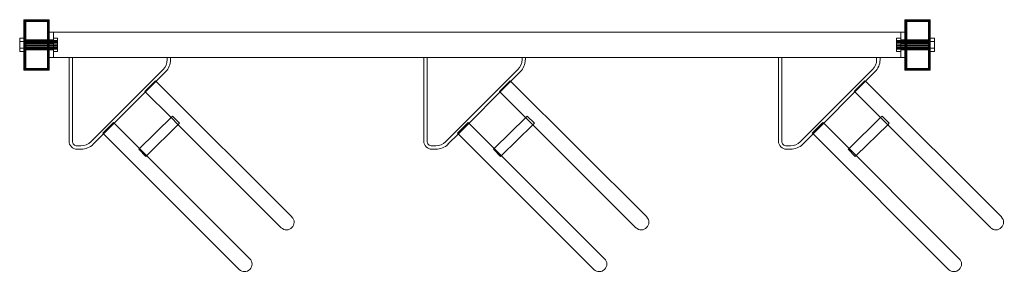
# Model space of a CAD drawing. Units: millimetres. Extents: x -11 to 1160, y 35 to 335.
import ezdxf

# ---------------------------------------------------------------- set-up
doc = ezdxf.new("R2010")
doc.units = ezdxf.units.MM

# ---------------------------------------------------------------- blocks, each defined once
blk = doc.blocks.new('A$C42a9b457')
at = {"color": 0, "linetype": 'Continuous', "lineweight": 0}
for p, q in [((-1346.3, -205.6), (-1346.3, -145.6)), ((-1316.3, -145.6), (-1346.3, -145.6)), ((-1346.3, -145.6), (-1346.1, -145.8)), ((-1316.3, -145.6), (-1346.3, -145.6)), ((-1346.1, -145.8), (-1346.1, -205.4)), ((-1346.1, -145.8), (-1345.4, -146.5)), ((-1346.1, -145.8), (-1316.5, -145.8)), ((-1345.4, -146.5), (-1344.2, -147.7)), ((-1345.4, -146.5), (-1345.4, -204.7)), ((-1345.4, -146.5), (-1317.2, -146.5)), ((-1344.2, -147.7), (-1344.2, -203.5)), ((-1344.2, -147.7), (-1318.4, -147.7)), ((-1317.2, -146.5), (-1318.4, -147.7)), ((-1318.4, -147.7), (-1318.4, -203.5)), ((-1316.5, -145.8), (-1317.2, -146.5)), ((-1317.2, -146.5), (-1317.2, -204.7)), ((-1316.3, -145.6), (-1316.5, -145.8)), ((-1316.5, -145.8), (-1316.5, -205.4)), ((-1316.3, -160.6), (-1316.3, -145.6)), ((-298.6, -145.6), (-298.6, -160.6)), ((-298.6, -145.6), (-298.3, -145.8)), ((-298.6, -145.6), (-268.6, -145.6)), ((-268.6, -145.6), (-298.6, -145.6)), ((-298.3, -205.4), (-298.3, -145.8)), ((-298.3, -145.8), (-268.8, -145.8)), ((-297.6, -146.5), (-298.3, -145.8)), ((-297.6, -204.7), (-297.6, -146.5)), ((-297.6, -146.5), (-269.5, -146.5)), ((-296.5, -147.7), (-297.6, -146.5)), ((-296.5, -203.5), (-296.5, -147.7)), ((-296.5, -147.7), (-270.6, -147.7)), ((-270.6, -147.7), (-269.5, -146.5)), ((-270.6, -203.5), (-270.6, -147.7)), ((-269.5, -146.5), (-268.8, -145.8)), ((-269.5, -204.7), (-269.5, -146.5)), ((-268.6, -145.6), (-268.8, -145.8)), ((-268.8, -205.4), (-268.8, -145.8)), ((-268.6, -205.6), (-268.6, -145.6)), ((-1316.3, -190.6), (-1316.3, -160.6)), ((-303.6, -160.6), (-1316.3, -160.6)), ((-1311.3, -160.6), (-1316.3, -160.6)), ((-303.6, -160.6), (-1311.3, -160.6)), ((-1311.3, -160.6), (-1311.3, -190.6)), ((-298.6, -160.6), (-303.6, -160.6)), ((-298.6, -160.6), (-303.6, -160.6)), ((-303.6, -160.6), (-303.6, -190.6)), ((-298.6, -160.6), (-298.6, -190.6)), ((-1351.4, -167.6), (-1346.4, -167.6)), ((-1351.4, -167.6), (-1351.4, -171.6)), ((-1351.4, -171.6), (-1351.4, -179.6)), ((-1351.4, -171.6), (-1346.4, -171.6)), ((-1346.4, -167.6), (-1346.4, -171.6)), ((-1346.4, -170.6), (-1346.3, -170.6)), ((-1346.4, -170.6), (-1346.4, -170.6)), ((-1346.4, -170.6), (-1346.4, -170.9)), ((-1346.4, -170.9), (-1346.3, -170.9)), ((-1346.4, -170.9), (-1346.4, -171.8)), ((-1346.4, -170.9), (-1346.4, -170.9)), ((-1346.4, -171.6), (-1346.4, -179.6)), ((-1346.4, -171.8), (-1346.3, -171.8)), ((-1346.4, -171.8), (-1346.4, -173.1)), ((-1346.4, -171.8), (-1346.4, -171.8)), ((-1346.4, -173.1), (-1346.3, -173.1)), ((-1346.4, -173.1), (-1346.4, -174.7)), ((-1346.4, -173.1), (-1346.4, -173.1)), ((-1346.4, -174.7), (-1346.3, -174.7)), ((-1346.4, -174.7), (-1346.4, -176.5)), ((-1346.4, -174.7), (-1346.4, -174.7)), ((-1346.3, -169.6), (-1311.3, -169.6)), ((-1346.3, -169.9), (-1311.3, -169.9)), ((-1346.3, -169.9), (-1311.3, -169.9)), ((-1346.3, -170.6), (-1306.4, -170.6)), ((-1346.3, -170.9), (-1306.4, -170.9)), ((-1346.3, -171), (-1311.3, -171)), ((-1346.3, -171), (-1311.3, -171)), ((-1346.3, -171.8), (-1306.4, -171.8)), ((-1346.3, -172.6), (-1311.3, -172.6)), ((-1346.3, -172.6), (-1311.3, -172.6)), ((-1346.3, -173.1), (-1306.4, -173.1)), ((-1346.3, -174.5), (-1311.3, -174.5)), ((-1346.3, -174.5), (-1311.3, -174.5)), ((-1346.3, -174.7), (-1306.4, -174.7)), ((-1311.3, -171.6), (-1311.3, -167.6)), ((-1306.3, -167.6), (-1311.3, -167.6)), ((-1311.3, -170.5), (-1306.3, -170.5)), ((-1311.3, -170.8), (-1306.3, -170.8)), ((-1311.3, -179.6), (-1311.3, -171.6)), ((-1306.3, -171.6), (-1311.3, -171.6)), ((-1311.3, -171.7), (-1306.3, -171.7)), ((-1311.3, -173), (-1306.3, -173)), ((-1311.3, -174.7), (-1306.3, -174.7)), ((-1306.4, -170.6), (-1306.4, -170.9)), ((-1306.4, -170.9), (-1306.4, -171.8)), ((-1306.4, -171.8), (-1306.4, -173.1)), ((-1306.4, -173.1), (-1306.4, -174.7)), ((-1306.4, -174.7), (-1306.4, -176.5)), ((-1306.3, -171.6), (-1306.3, -167.6)), ((-1306.3, -179.6), (-1306.3, -171.6)), ((-308.6, -171.6), (-308.6, -167.6)), ((-308.6, -167.6), (-303.6, -167.6)), ((-303.6, -170.5), (-308.6, -170.5)), ((-308.6, -170.6), (-308.6, -170.9)), ((-268.6, -170.6), (-308.6, -170.6)), ((-303.6, -170.8), (-308.6, -170.8)), ((-308.6, -170.9), (-308.6, -171.8)), ((-268.6, -170.9), (-308.6, -170.9)), ((-308.6, -179.6), (-308.6, -171.6)), ((-308.6, -171.6), (-303.6, -171.6)), ((-303.6, -171.7), (-308.6, -171.7)), ((-308.6, -171.8), (-308.6, -173.1)), ((-268.6, -171.8), (-308.6, -171.8)), ((-303.6, -173), (-308.6, -173)), ((-308.6, -173.1), (-308.6, -174.7)), ((-268.6, -173.1), (-308.6, -173.1)), ((-308.6, -174.7), (-308.6, -176.5)), ((-268.6, -174.7), (-308.6, -174.7)), ((-303.6, -174.7), (-308.6, -174.7)), ((-303.6, -171.6), (-303.6, -167.6)), ((-268.6, -169.6), (-303.6, -169.6)), ((-268.6, -169.9), (-303.6, -169.9)), ((-268.6, -169.9), (-303.6, -169.9)), ((-268.6, -171), (-303.6, -171)), ((-268.6, -171), (-303.6, -171)), ((-303.6, -179.6), (-303.6, -171.6)), ((-268.6, -172.6), (-303.6, -172.6)), ((-268.6, -172.6), (-303.6, -172.6)), ((-268.6, -174.5), (-303.6, -174.5)), ((-268.6, -174.5), (-303.6, -174.5)), ((-263.6, -167.6), (-268.6, -167.6)), ((-268.6, -170.6), (-268.6, -170.9)), ((-268.6, -170.9), (-268.6, -171.8)), ((-263.6, -171.6), (-268.6, -171.6)), ((-268.6, -171.8), (-268.6, -173.1)), ((-268.6, -173.1), (-268.6, -174.7)), ((-268.6, -174.7), (-268.6, -176.5)), ((-263.6, -167.6), (-263.6, -171.6)), ((-263.6, -171.6), (-263.6, -179.6)), ((-1351.4, -179.6), (-1351.4, -183.6)), ((-1351.4, -179.6), (-1346.4, -179.6)), ((-1351.4, -183.6), (-1346.4, -183.6)), ((-1346.4, -176.5), (-1346.3, -176.5)), ((-1346.4, -176.5), (-1346.4, -178.1)), ((-1346.4, -176.5), (-1346.4, -176.5)), ((-1346.4, -178.1), (-1346.3, -178.1)), ((-1346.4, -178.1), (-1346.4, -179.4)), ((-1346.4, -178.1), (-1346.4, -178.1)), ((-1346.4, -179.4), (-1346.3, -179.4)), ((-1346.4, -179.4), (-1346.4, -180.3)), ((-1346.4, -179.4), (-1346.4, -179.4)), ((-1346.4, -179.6), (-1346.4, -183.6)), ((-1346.4, -180.3), (-1346.3, -180.3)), ((-1346.4, -180.3), (-1346.4, -180.6)), ((-1346.4, -180.3), (-1346.4, -180.3)), ((-1346.4, -180.6), (-1346.3, -180.6)), ((-1346.4, -180.6), (-1346.4, -180.6)), ((-1346.3, -176.5), (-1306.4, -176.5)), ((-1346.3, -176.6), (-1311.3, -176.6)), ((-1346.3, -178.1), (-1306.4, -178.1)), ((-1346.3, -178.6), (-1311.3, -178.6)), ((-1346.3, -179.4), (-1306.4, -179.4)), ((-1346.3, -180.2), (-1311.3, -180.2)), ((-1346.3, -180.3), (-1306.4, -180.3)), ((-1346.3, -180.6), (-1306.4, -180.6)), ((-1346.3, -181.2), (-1311.3, -181.2)), ((-1346.3, -181.6), (-1311.3, -181.6)), ((-1346.3, -181.6), (-1311.3, -181.6)), ((-1311.3, -176.4), (-1306.3, -176.4)), ((-1311.3, -178), (-1306.3, -178)), ((-1311.3, -179.4), (-1306.3, -179.4)), ((-1311.3, -179.6), (-1311.3, -183.6)), ((-1306.3, -179.6), (-1311.3, -179.6)), ((-1311.3, -180.2), (-1306.3, -180.2)), ((-1311.3, -180.5), (-1306.3, -180.5)), ((-1306.3, -183.6), (-1311.3, -183.6)), ((-1306.4, -176.5), (-1306.4, -178.1)), ((-1306.4, -178.1), (-1306.4, -179.4)), ((-1306.4, -179.4), (-1306.4, -180.3)), ((-1306.4, -180.3), (-1306.4, -180.6)), ((-1306.3, -179.6), (-1306.3, -183.6)), ((-303.6, -176.4), (-308.6, -176.4)), ((-308.6, -176.5), (-308.6, -178.1)), ((-268.6, -176.5), (-308.6, -176.5)), ((-303.6, -178), (-308.6, -178)), ((-308.6, -178.1), (-308.6, -179.4)), ((-268.6, -178.1), (-308.6, -178.1)), ((-308.6, -179.4), (-308.6, -180.3)), ((-268.6, -179.4), (-308.6, -179.4)), ((-303.6, -179.4), (-308.6, -179.4)), ((-308.6, -179.6), (-308.6, -183.6)), ((-308.6, -179.6), (-303.6, -179.6)), ((-303.6, -180.2), (-308.6, -180.2)), ((-308.6, -180.3), (-308.6, -180.6)), ((-268.6, -180.3), (-308.6, -180.3)), ((-303.6, -180.5), (-308.6, -180.5)), ((-268.6, -180.6), (-308.6, -180.6)), ((-308.6, -183.6), (-303.6, -183.6)), ((-268.6, -176.6), (-303.6, -176.6)), ((-268.6, -178.6), (-303.6, -178.6)), ((-303.6, -179.6), (-303.6, -183.6)), ((-268.6, -180.2), (-303.6, -180.2)), ((-268.6, -181.2), (-303.6, -181.2)), ((-268.6, -181.6), (-303.6, -181.6)), ((-268.6, -181.6), (-303.6, -181.6)), ((-268.6, -176.5), (-268.6, -178.1)), ((-268.6, -178.1), (-268.6, -179.4)), ((-268.6, -179.4), (-268.6, -180.3)), ((-263.6, -179.6), (-268.6, -179.6)), ((-268.6, -180.3), (-268.6, -180.6)), ((-263.6, -183.6), (-268.6, -183.6)), ((-263.6, -179.6), (-263.6, -183.6)), ((-1316.3, -190.6), (-1316.3, -205.6)), ((-303.6, -190.6), (-1316.3, -190.6)), ((-1292.7, -190.6), (-1316.3, -190.6)), ((-1292.7, -190.6), (-1316.3, -190.6)), ((-1292.7, -290.1), (-1292.7, -190.6)), ((-1288.7, -190.6), (-1292.7, -190.6)), ((-1288.7, -190.6), (-1292.7, -190.6)), ((-1288.7, -190.6), (-1288.7, -290)), ((-1175.9, -190.6), (-1288.7, -190.6)), ((-1175.9, -190.6), (-1288.7, -190.6)), ((-1175.9, -193.1), (-1175.9, -190.6)), ((-1175.9, -190.6), (-1171.9, -190.6)), ((-1175.9, -190.6), (-1175.9, -190.6)), ((-1171.9, -190.6), (-1175.9, -190.6)), ((-1171.9, -190.6), (-1175.9, -190.6)), ((-1171.9, -190.6), (-1171.9, -193.2)), ((-752.1, -190.6), (-1171.9, -190.6)), ((-752.1, -190.6), (-1171.9, -190.6)), ((-1171.9, -190.6), (-1171.9, -190.6)), ((-870.9, -190.6), (-866.9, -190.6)), ((-870.9, -290.1), (-870.9, -190.6)), ((-866.9, -190.6), (-866.9, -290)), ((-754, -190.6), (-750, -190.6)), ((-754, -193.1), (-754, -190.6)), ((-750, -190.6), (-752.1, -190.6)), ((-750, -190.6), (-752.1, -190.6)), ((-750, -190.6), (-750, -193.2)), ((-328.3, -190.6), (-750, -190.6)), ((-328.3, -190.6), (-750, -190.6)), ((-449, -190.6), (-445, -190.6)), ((-449, -290.1), (-449, -190.6)), ((-445, -190.6), (-445, -290)), ((-332.2, -190.6), (-328.2, -190.6)), ((-332.2, -193.1), (-332.2, -190.6)), ((-328.2, -190.6), (-328.3, -190.6)), ((-328.2, -190.6), (-328.3, -190.6)), ((-328.2, -190.6), (-328.2, -193.2)), ((-303.6, -190.6), (-328.2, -190.6)), ((-298.6, -190.6), (-328.2, -190.6)), ((-298.6, -190.6), (-303.6, -190.6)), ((-298.6, -205.6), (-298.6, -190.6)), ((-1346.3, -205.6), (-1346.1, -205.4)), ((-1346.3, -205.6), (-1346.3, -205.6)), ((-1316.3, -205.6), (-1346.3, -205.6)), ((-1316.3, -205.6), (-1346.3, -205.6)), ((-1345.4, -204.7), (-1346.1, -205.4)), ((-1346.1, -205.4), (-1316.5, -205.4)), ((-1344.2, -203.5), (-1345.4, -204.7)), ((-1345.4, -204.7), (-1317.2, -204.7)), ((-1318.4, -203.5), (-1344.2, -203.5)), ((-1318.4, -203.5), (-1317.2, -204.7)), ((-1317.2, -204.7), (-1316.5, -205.4)), ((-1316.3, -205.6), (-1316.5, -205.4)), ((-1316.3, -205.6), (-1316.3, -205.6)), ((-1266.7, -290.9), (-1180.8, -204.9)), ((-1177.9, -207.8), (-1189.1, -218.9)), ((-844.9, -290.9), (-758.9, -204.9)), ((-756.1, -207.8), (-767.2, -218.9)), ((-423, -290.9), (-337, -204.9)), ((-334.2, -207.8), (-420.2, -293.7)), ((-298.6, -205.6), (-298.3, -205.4)), ((-298.6, -205.6), (-298.6, -205.6)), ((-298.6, -205.6), (-268.6, -205.6)), ((-268.6, -205.6), (-298.6, -205.6)), ((-297.6, -204.7), (-298.3, -205.4)), ((-298.3, -205.4), (-268.8, -205.4)), ((-296.5, -203.5), (-297.6, -204.7)), ((-297.6, -204.7), (-269.5, -204.7)), ((-270.6, -203.5), (-296.5, -203.5)), ((-270.6, -203.5), (-269.5, -204.7)), ((-269.5, -204.7), (-268.8, -205.4)), ((-268.6, -205.6), (-268.8, -205.4)), ((-268.6, -205.6), (-268.6, -205.6)), ((-1189.8, -218.2), (-1202.5, -230.9)), ((-1189.1, -218.9), (-1201.8, -231.6)), ((-1027.6, -380.3), (-1189.8, -218.2)), ((-767.9, -218.2), (-780.6, -230.9)), ((-767.2, -218.9), (-779.9, -231.6)), ((-605.7, -380.3), (-767.9, -218.2)), ((-346.1, -218.2), (-358.8, -230.9)), ((-345.3, -218.9), (-346.1, -218.2)), ((-183.9, -380.3), (-345.3, -218.9)), ((-1201.8, -231.6), (-1238.9, -268.7)), ((-1202.5, -230.9), (-1171.3, -262.1)), ((-779.9, -231.6), (-817, -268.7)), ((-780.6, -230.9), (-618.5, -393.1)), ((-358.8, -230.9), (-358.1, -231.6)), ((-358.1, -231.6), (-196.6, -393.1)), ((-1239.8, -267.8), (-1252.5, -280.5)), ((-1238.9, -268.7), (-1251.6, -281.4)), ((-1208.8, -298.7), (-1239.8, -267.8)), ((-1209.7, -299.6), (-1169.5, -260.3)), ((-1161.2, -268.9), (-1201.3, -308.2)), ((-1171.3, -262.1), (-1162.8, -270.6)), ((-1169.5, -260.3), (-1161.2, -268.9)), ((-817.9, -267.8), (-830.6, -280.5)), ((-817, -268.7), (-829.7, -281.4)), ((-655.7, -430), (-817.9, -267.8)), ((-787, -298.7), (-749.5, -262.1)), ((-749.5, -262.1), (-747.7, -260.3)), ((-747.7, -260.3), (-739.3, -268.9)), ((-739.3, -268.9), (-741, -270.6)), ((-396.1, -267.8), (-408.8, -280.5)), ((-395.2, -268.7), (-396.1, -267.8)), ((-233.9, -430), (-395.2, -268.7)), ((-365.1, -298.7), (-327.6, -262.1)), ((-327.6, -262.1), (-325.8, -260.3)), ((-325.8, -260.3), (-317.4, -268.9)), ((-317.4, -268.9), (-319.1, -270.6)), ((-1252.5, -280.5), (-1090.3, -442.7)), ((-1162.8, -270.6), (-1040.3, -393.1)), ((-830.6, -280.5), (-668.5, -442.7)), ((-741, -270.6), (-778.5, -307.2)), ((-408.8, -280.5), (-407.9, -281.4)), ((-319.1, -270.6), (-356.6, -307.2)), ((-1251.6, -281.4), (-1263.9, -293.7)), ((-829.7, -281.4), (-842.1, -293.7)), ((-407.9, -281.4), (-246.6, -442.7)), ((-1283, -295.8), (-1278.5, -295.8)), ((-1278.5, -299.8), (-1283, -299.8)), ((-1201.3, -308.2), (-1209.7, -299.6)), ((-1200.4, -307.2), (-1208.8, -298.7)), ((-856.6, -299.8), (-861.2, -299.8)), ((-861.1, -295.8), (-856.7, -295.8)), ((-787.8, -299.6), (-787, -298.7)), ((-779.4, -308.2), (-787.8, -299.6)), ((-439.3, -295.8), (-434.8, -295.8)), ((-434.8, -299.8), (-439.3, -299.8)), ((-366, -299.6), (-365.1, -298.7)), ((-357.6, -308.2), (-366, -299.6)), ((-1077.6, -430), (-1200.4, -307.2)), ((-778.5, -307.2), (-779.4, -308.2)), ((-356.6, -307.2), (-357.6, -308.2))]:
    blk.add_line(p, q, dxfattribs=at)
for centre, radius, start, end in [((-1192.5, -193.2), 16.6, 314.866, 0.1358), ((-1192.5, -193.2), 20.6, 315.0405, 359.9575), ((-770.6, -193.2), 16.6, 314.866, 0.1358), ((-770.7, -193.2), 20.6, 315.0405, 359.9575), ((-348.8, -193.2), 16.6, 314.866, 0.1358), ((-348.8, -193.2), 20.6, 315.0405, 359.9575), ((-1283, -290), 9.74, 180.2639, 269.7361), ((-1283, -290.1), 5.73, 179.7446, 270.2535), ((-1278.5, -279.2), 16.6, 269.8679, 315.132), ((-861.1, -290), 9.74, 180.2639, 269.7361), ((-861.1, -290.1), 5.73, 179.7446, 270.2535), ((-856.6, -279.2), 16.6, 269.8679, 315.132), ((-439.3, -290), 9.74, 180.2639, 269.7361), ((-439.3, -290.1), 5.73, 179.7446, 270.2535), ((-434.8, -279.2), 16.6, 269.8679, 315.132), ((-1278.5, -279.1), 20.7, 270.0462, 314.9565), ((-856.6, -279.1), 20.7, 270.0462, 314.9565), ((-434.8, -279.1), 20.7, 270.0462, 314.9565), ((-1034, -386.7), 9, 225.3833, 44.6175), ((-612.1, -386.7), 9, 225.3833, 44.6175), ((-190.3, -386.7), 9, 225.3833, 44.6175), ((-1084, -436.3), 9, 225.3833, 44.6175), ((-662.1, -436.3), 9, 225.3833, 44.6175), ((-240.3, -436.3), 9, 225.3833, 44.6175)]:
    blk.add_arc(centre, radius, start, end, dxfattribs=at)

msp = doc.modelspace()

# ---------------------------------------------------------------- block references
msp.add_blockref('A$C42a9b457', (1340.4, 480.8))

doc.saveas('drawing.dxf')
